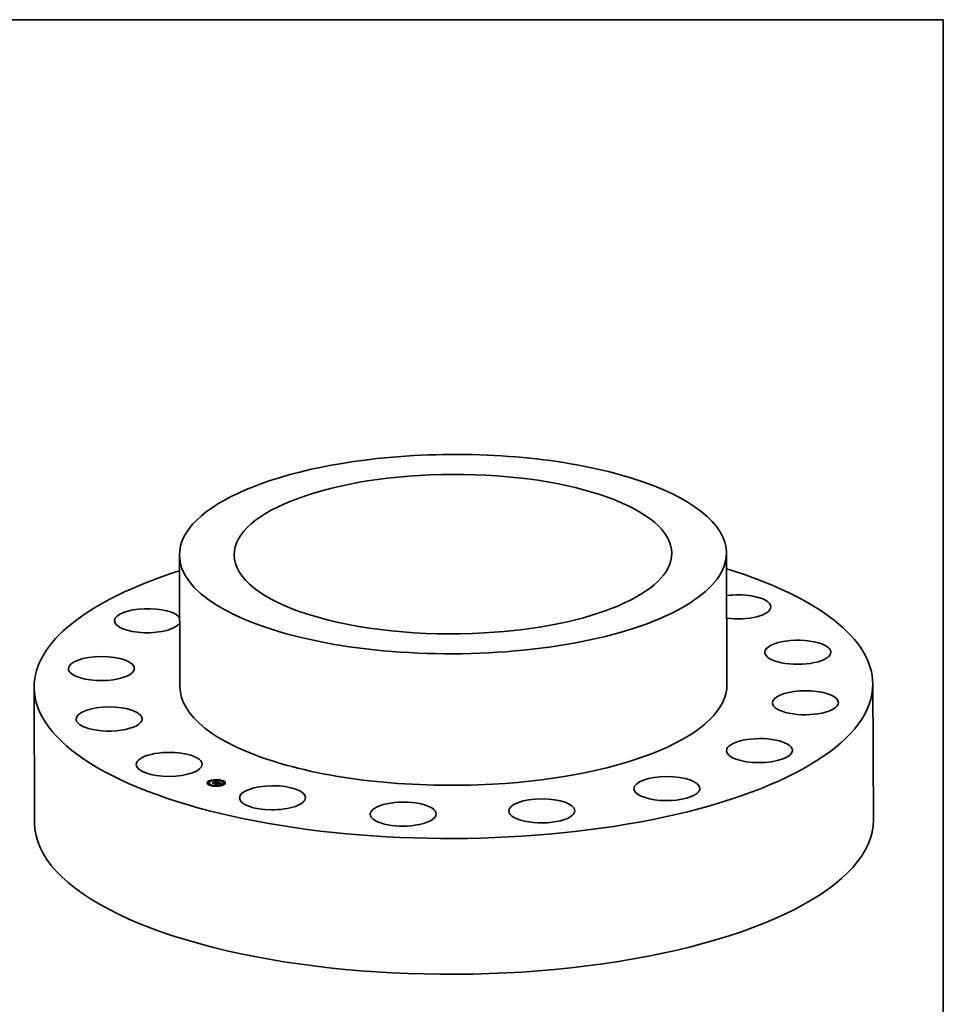
# Model space of a CAD drawing. Extents: x 0 to 10.8, y 0 to 8.2.
# Drawn here: x 6.4 to 10.8, y 3.6 to 8.2 of the extents above; entities that cross this region are included whole.
import ezdxf

# ---------------------------------------------------------------- set-up
doc = ezdxf.new("R2010")
doc.units = 0
doc.header["$MEASUREMENT"] = 0
doc.layers.get('0').update_dxf_attribs({"lineweight": 13})
doc.layers.add('1', color=7, linetype='Continuous', lineweight=13)

msp = doc.modelspace()

# ---------------------------------------------------------------- linework, layer by layer
at = {"color": 7, "lineweight": 35, "ltscale": 0.015527}
for p, q in [((7.144511, 5.721308), (7.146939, 5.100223)), ((9.72642, 5.731406), (9.728847, 5.110322))]:
    msp.add_line(p, q, dxfattribs=at)
at = {"color": 7, "lineweight": 35, "ltscale": 0.016028}
for p, q in [((6.45843, 5.09753), (6.460935, 4.456411)), ((10.417356, 5.113015), (10.419861, 4.471896))]:
    msp.add_line(p, q, dxfattribs=at)
at = {"color": 7, "lineweight": 35, "ltscale": 1e-05}
for p, q in [((7.286703, 4.654631), (7.286702, 4.655031)), ((7.291919, 4.654651), (7.291918, 4.655052)), ((7.308461, 4.651903), (7.308096, 4.65202)), ((7.30829, 4.653056), (7.308292, 4.652655)), ((7.308501, 4.653264), (7.308502, 4.652864)), ((7.308706, 4.65348), (7.308708, 4.65308)), ((7.308906, 4.653704), (7.308908, 4.653303)), ((7.309101, 4.653935), (7.309103, 4.653534)), ((7.309291, 4.654174), (7.309293, 4.653773)), ((7.309476, 4.65442), (7.309478, 4.654019)), ((7.309656, 4.654674), (7.309657, 4.654273)), ((7.313246, 4.659365), (7.313245, 4.659766)), ((7.314512, 4.651622), (7.314513, 4.651221)), ((7.314684, 4.651805), (7.314686, 4.651405)), ((7.315453, 4.652008), (7.315455, 4.651607)), ((7.318462, 4.659386), (7.318461, 4.659786)), ((7.320539, 4.64987), (7.32054, 4.64947)), ((7.320766, 4.649751), (7.320768, 4.64935)), ((7.320919, 4.649643), (7.32092, 4.649243)), ((7.321562, 4.649532), (7.321564, 4.649131)), ((7.341024, 4.655901), (7.341022, 4.656302)), ((7.346239, 4.655921), (7.346238, 4.656322)), ((7.276943, 4.64447), (7.276941, 4.644871)), ((7.282159, 4.644491), (7.282157, 4.644891)), ((7.284057, 4.645246), (7.284056, 4.645647)), ((7.289682, 4.634836), (7.289681, 4.635237)), ((7.294898, 4.634857), (7.294897, 4.635257)), ((7.302025, 4.646499), (7.302027, 4.646098)), ((7.304712, 4.645556), (7.304714, 4.645156)), ((7.305274, 4.645273), (7.305276, 4.644873)), ((7.315445, 4.642409), (7.315447, 4.642008)), ((7.317459, 4.631372), (7.317458, 4.631773)), ((7.318246, 4.641503), (7.318248, 4.641102)), ((7.31885, 4.641124), (7.318852, 4.640723)), ((7.320084, 4.645799), (7.320085, 4.645398)), ((7.320539, 4.645793), (7.320541, 4.645392)), ((7.320842, 4.644623), (7.320843, 4.644222)), ((7.320909, 4.644844), (7.32091, 4.644443)), ((7.320995, 4.645765), (7.320996, 4.645365)), ((7.32118, 4.644762), (7.321182, 4.644361)), ((7.321209, 4.648951), (7.321211, 4.64855)), ((7.321329, 4.649077), (7.32133, 4.648677)), ((7.321424, 4.649198), (7.321425, 4.648798)), ((7.321451, 4.645716), (7.321453, 4.645315)), ((7.321494, 4.649315), (7.321496, 4.648914)), ((7.32154, 4.649426), (7.321542, 4.649025)), ((7.32177, 4.645004), (7.321772, 4.644603)), ((7.321908, 4.645645), (7.32191, 4.645244)), ((7.322366, 4.645551), (7.322368, 4.645151)), ((7.322675, 4.631392), (7.322674, 4.631793)), ((7.322824, 4.645436), (7.322826, 4.645035)), ((7.325626, 4.644531), (7.325627, 4.64413)), ((7.326064, 4.648849), (7.326477, 4.648877)), ((7.32648, 4.644254), (7.326482, 4.643854)), ((7.32683, 4.644141), (7.326832, 4.643741)), ((7.32812, 4.647609), (7.328122, 4.647208)), ((7.328945, 4.643458), (7.328946, 4.643057)), ((7.332043, 4.646026), (7.331674, 4.646129)), ((7.332081, 4.646255), (7.332447, 4.646147)), ((7.332447, 4.646147), (7.332818, 4.646034)), ((7.332818, 4.646034), (7.333195, 4.645918)), ((7.333195, 4.645918), (7.333579, 4.645797)), ((7.333579, 4.645797), (7.333968, 4.645672)), ((7.334948, 4.645801), (7.334572, 4.645934)), ((7.336146, 4.644617), (7.336148, 4.644216)), ((7.336266, 4.644451), (7.336267, 4.644051)), ((7.336687, 4.643937), (7.336689, 4.643536)), ((7.336761, 4.644102), (7.336763, 4.643701)), ((7.336811, 4.644256), (7.336813, 4.643856)), ((7.336837, 4.644401), (7.336839, 4.644)), ((7.33684, 4.644536), (7.336841, 4.644135)), ((7.339729, 4.643946), (7.339326, 4.643894)), ((7.344002, 4.636106), (7.344001, 4.636507)), ((7.349218, 4.636127), (7.349217, 4.636528)), ((7.351865, 4.645511), (7.351863, 4.645912)), ((7.353763, 4.646267), (7.353762, 4.646667)), ((7.358979, 4.646287), (7.358977, 4.646688))]:
    msp.add_line(p, q, dxfattribs=at)
at = {"color": 7, "lineweight": 35, "ltscale": 0.000337}
for p, q in [((7.302025, 4.646499), (7.314512, 4.651622)), ((7.302027, 4.646098), (7.314513, 4.651221))]:
    msp.add_line(p, q, dxfattribs=at)
at = {"color": 7, "lineweight": 35, "ltscale": 0.000371}
msp.add_line((7.318484, 4.651083), (7.304712, 4.645556), dxfattribs=at)
at = {"color": 7, "lineweight": 35, "ltscale": 0.000353}
for p, q in [((7.305274, 4.645273), (7.318351, 4.650638)), ((7.32794, 4.648455), (7.341391, 4.644106))]:
    msp.add_line(p, q, dxfattribs=at)
at = {"color": 7, "lineweight": 35, "ltscale": 0.000341}
msp.add_line((7.318428, 4.650352), (7.305795, 4.645179), dxfattribs=at)
at = {"color": 7, "lineweight": 35, "ltscale": 6e-06}
for p, q in [((7.307796, 4.652421), (7.307854, 4.652661)), ((7.308731, 4.65222), (7.308732, 4.651994)), ((7.309784, 4.652272), (7.30953, 4.652217)), ((7.311916, 4.652336), (7.31167, 4.652367)), ((7.312169, 4.652295), (7.311916, 4.652336)), ((7.313231, 4.652268), (7.313232, 4.65204)), ((7.31354, 4.65218), (7.313541, 4.651945)), ((7.313856, 4.652082), (7.313857, 4.65184)), ((7.318651, 4.650292), (7.318428, 4.650352)), ((7.31912, 4.650399), (7.319121, 4.650149)), ((7.319381, 4.650313), (7.319624, 4.65023)), ((7.319381, 4.650313), (7.319382, 4.650059)), ((7.319837, 4.649877), (7.319598, 4.649977)), ((7.319624, 4.65023), (7.319846, 4.650151)), ((7.320056, 4.649774), (7.319837, 4.649877)), ((7.320255, 4.649668), (7.320056, 4.649774)), ((7.320539, 4.64987), (7.320766, 4.649751)), ((7.320812, 4.650303), (7.320598, 4.6504)), ((7.298506, 4.645805), (7.298522, 4.646048)), ((7.298522, 4.646048), (7.298523, 4.645799)), ((7.305231, 4.643879), (7.305232, 4.64363)), ((7.310971, 4.641775), (7.310959, 4.642027)), ((7.318634, 4.639546), (7.318635, 4.639297)), ((7.319175, 4.645744), (7.319176, 4.645494)), ((7.319905, 4.64484), (7.319648, 4.644875)), ((7.320153, 4.644797), (7.319905, 4.64484)), ((7.320392, 4.644747), (7.320153, 4.644797)), ((7.320303, 4.645395), (7.320541, 4.645392)), ((7.320349, 4.644977), (7.32035, 4.644756)), ((7.320621, 4.644689), (7.320392, 4.644747)), ((7.320842, 4.644623), (7.320621, 4.644689)), ((7.320632, 4.644915), (7.320633, 4.644685)), ((7.320705, 4.648543), (7.320897, 4.648684)), ((7.320897, 4.648684), (7.320898, 4.648435)), ((7.322248, 4.648309), (7.322249, 4.648087)), ((7.322892, 4.648423), (7.322893, 4.6482)), ((7.323503, 4.648526), (7.323504, 4.648302)), ((7.324081, 4.648616), (7.324082, 4.648392)), ((7.324627, 4.648693), (7.324627, 4.648471)), ((7.324711, 4.643528), (7.324712, 4.643272)), ((7.326477, 4.648877), (7.326651, 4.648691)), ((7.327526, 4.642618), (7.327527, 4.642369)), ((7.331663, 4.646381), (7.331664, 4.646124)), ((7.332447, 4.646147), (7.332448, 4.64591)), ((7.332818, 4.646034), (7.332819, 4.6458)), ((7.333195, 4.645918), (7.333196, 4.645682)), ((7.333579, 4.645797), (7.33358, 4.645557)), ((7.333968, 4.645672), (7.333969, 4.645424)), ((7.334645, 4.645176), (7.334407, 4.645267)), ((7.334504, 4.645489), (7.334505, 4.645229)), ((7.334863, 4.645089), (7.334645, 4.645176)), ((7.335912, 4.644486), (7.335733, 4.644638)), ((7.335957, 4.644786), (7.336146, 4.644617)), ((7.336308, 4.645196), (7.336106, 4.645309)), ((7.336324, 4.643382), (7.336469, 4.643577)), ((7.336469, 4.643577), (7.33659, 4.643762)), ((7.338869, 4.643827), (7.338612, 4.643787)), ((7.340446, 4.644022), (7.340188, 4.643996))]:
    msp.add_line(p, q, dxfattribs=at)
at = {"color": 7, "lineweight": 35, "ltscale": 9e-06}
for p, q in [((7.308125, 4.652538), (7.307796, 4.652421)), ((7.30845, 4.652644), (7.308125, 4.652538)), ((7.313117, 4.652775), (7.31278, 4.65285)), ((7.313461, 4.652688), (7.313117, 4.652775)), ((7.313812, 4.652589), (7.313461, 4.652688)), ((7.31417, 4.652478), (7.313812, 4.652589)), ((7.318542, 4.645499), (7.318167, 4.645487)), ((7.318905, 4.645501), (7.318542, 4.645499)), ((7.319256, 4.645492), (7.318905, 4.645501)), ((7.321066, 4.64882), (7.321067, 4.648471)), ((7.326482, 4.643854), (7.326831, 4.643997)), ((7.332384, 4.645928), (7.332043, 4.646026)), ((7.333561, 4.645563), (7.333235, 4.64567)), ((7.33529, 4.645672), (7.334948, 4.645801)), ((7.33537, 4.645131), (7.335698, 4.644957)), ((7.335957, 4.644786), (7.335958, 4.644433)), ((7.336687, 4.643449), (7.336324, 4.643382)), ((7.337054, 4.643517), (7.336687, 4.643449)), ((7.337402, 4.64358), (7.337054, 4.643517)), ((7.342016, 4.644156), (7.341664, 4.644129)), ((7.342386, 4.644185), (7.342016, 4.644156))]:
    msp.add_line(p, q, dxfattribs=at)
at = {"color": 7, "lineweight": 35, "ltscale": 7e-06}
for p, q in [((7.307854, 4.652661), (7.308075, 4.652855)), ((7.308075, 4.652855), (7.30829, 4.653056)), ((7.30829, 4.653056), (7.308501, 4.653264)), ((7.308292, 4.652655), (7.308502, 4.652864)), ((7.308736, 4.651996), (7.308461, 4.651903)), ((7.308501, 4.653264), (7.308706, 4.65348)), ((7.308502, 4.652864), (7.308708, 4.65308)), ((7.309006, 4.652079), (7.308736, 4.651996)), ((7.309271, 4.652153), (7.309006, 4.652079)), ((7.30953, 4.652217), (7.309271, 4.652153)), ((7.309338, 4.652376), (7.309631, 4.652438)), ((7.309631, 4.652438), (7.309916, 4.652489)), ((7.309916, 4.652489), (7.310195, 4.652529)), ((7.310195, 4.652529), (7.310467, 4.652559)), ((7.310613, 4.653041), (7.310315, 4.653021)), ((7.310467, 4.652559), (7.310732, 4.652578)), ((7.310906, 4.65305), (7.310613, 4.653041)), ((7.311201, 4.653046), (7.310906, 4.65305)), ((7.311247, 4.652583), (7.31151, 4.65257)), ((7.31151, 4.65257), (7.311781, 4.652546)), ((7.311781, 4.652546), (7.312058, 4.652511)), ((7.312058, 4.652511), (7.312341, 4.652466)), ((7.312428, 4.652245), (7.312169, 4.652295)), ((7.312341, 4.652466), (7.312631, 4.652411)), ((7.312694, 4.652185), (7.312428, 4.652245)), ((7.312966, 4.652116), (7.312694, 4.652185)), ((7.313245, 4.652037), (7.312966, 4.652116)), ((7.31353, 4.651948), (7.313245, 4.652037)), ((7.314427, 4.652393), (7.31417, 4.652478)), ((7.314684, 4.652303), (7.314427, 4.652393)), ((7.314941, 4.652209), (7.314684, 4.652303)), ((7.315197, 4.65211), (7.314941, 4.652209)), ((7.315453, 4.652008), (7.315197, 4.65211)), ((7.318754, 4.651009), (7.318484, 4.651083)), ((7.31902, 4.650934), (7.318754, 4.651009)), ((7.319282, 4.650856), (7.31902, 4.650934)), ((7.319339, 4.650075), (7.319061, 4.65017)), ((7.31912, 4.650399), (7.319381, 4.650313)), ((7.31954, 4.650777), (7.319282, 4.650856)), ((7.319598, 4.649977), (7.319339, 4.650075)), ((7.319795, 4.650696), (7.31954, 4.650777)), ((7.319624, 4.65023), (7.319625, 4.649966)), ((7.319846, 4.650151), (7.319847, 4.649872)), ((7.320049, 4.650076), (7.32005, 4.649777)), ((7.320357, 4.650498), (7.320089, 4.650597)), ((7.320598, 4.6504), (7.320357, 4.650498)), ((7.318821, 4.644934), (7.318527, 4.644939)), ((7.319106, 4.644922), (7.318821, 4.644934)), ((7.319381, 4.644903), (7.319106, 4.644922)), ((7.319648, 4.644875), (7.319381, 4.644903)), ((7.319768, 4.645071), (7.320061, 4.645029)), ((7.320061, 4.645029), (7.320349, 4.644977)), ((7.320349, 4.644977), (7.320632, 4.644915)), ((7.32083, 4.645298), (7.320539, 4.645357)), ((7.320632, 4.644915), (7.320909, 4.644844)), ((7.321109, 4.645229), (7.32083, 4.645298)), ((7.320909, 4.644844), (7.32118, 4.644762)), ((7.32091, 4.644443), (7.321182, 4.644361)), ((7.321375, 4.64515), (7.321109, 4.645229)), ((7.322557, 4.64876), (7.322269, 4.648709)), ((7.322839, 4.648807), (7.322557, 4.64876)), ((7.323114, 4.648851), (7.322839, 4.648807)), ((7.323383, 4.648891), (7.323114, 4.648851)), ((7.323645, 4.648927), (7.323383, 4.648891)), ((7.32656, 4.649301), (7.326276, 4.649262)), ((7.327526, 4.642618), (7.327593, 4.642348)), ((7.328468, 4.640868), (7.328293, 4.641063)), ((7.33298, 4.645751), (7.332696, 4.645837)), ((7.333235, 4.64567), (7.33298, 4.645751)), ((7.333714, 4.643287), (7.33389, 4.643092)), ((7.333714, 4.643287), (7.333715, 4.643021)), ((7.334146, 4.645362), (7.333864, 4.64546)), ((7.334407, 4.645267), (7.334146, 4.645362)), ((7.334972, 4.645309), (7.334973, 4.645042)), ((7.33537, 4.645131), (7.335371, 4.644855)), ((7.335733, 4.644638), (7.335514, 4.644781)), ((7.335869, 4.645426), (7.335597, 4.645547)), ((7.335698, 4.644957), (7.335699, 4.644661)), ((7.336106, 4.645309), (7.335869, 4.645426)), ((7.338337, 4.643742), (7.338044, 4.643693)), ((7.338612, 4.643787), (7.338337, 4.643742)), ((7.340723, 4.644048), (7.340446, 4.644022)), ((7.341018, 4.644074), (7.340723, 4.644048))]:
    msp.add_line(p, q, dxfattribs=at)
at = {"color": 7, "lineweight": 35, "ltscale": 5e-06}
for p, q in [((7.307854, 4.652661), (7.307855, 4.652442)), ((7.308417, 4.652125), (7.308418, 4.651916)), ((7.309038, 4.652303), (7.309039, 4.652088)), ((7.309338, 4.652376), (7.309339, 4.65217)), ((7.309631, 4.652438), (7.309632, 4.652239)), ((7.309916, 4.652489), (7.309917, 4.652294)), ((7.310195, 4.652529), (7.310196, 4.65234)), ((7.310467, 4.652559), (7.310468, 4.652371)), ((7.310732, 4.652578), (7.310732, 4.652395)), ((7.311247, 4.652583), (7.311247, 4.652397)), ((7.31151, 4.65257), (7.311511, 4.652378)), ((7.311781, 4.652546), (7.311782, 4.652353)), ((7.312058, 4.652511), (7.312059, 4.652313)), ((7.312341, 4.652466), (7.312342, 4.652262)), ((7.312631, 4.652411), (7.312632, 4.652199)), ((7.312928, 4.652344), (7.312929, 4.652125)), ((7.314512, 4.651463), (7.314686, 4.651405)), ((7.318862, 4.650231), (7.318651, 4.650292)), ((7.319061, 4.65017), (7.318862, 4.650231)), ((7.319846, 4.650151), (7.320049, 4.650076)), ((7.320049, 4.650076), (7.320232, 4.650004)), ((7.320435, 4.64956), (7.320255, 4.649668)), ((7.320595, 4.649448), (7.320435, 4.64956)), ((7.320766, 4.649751), (7.320919, 4.649643)), ((7.320999, 4.650206), (7.320812, 4.650303)), ((7.321159, 4.650109), (7.320999, 4.650206)), ((7.318223, 4.644935), (7.31822, 4.645129)), ((7.318541, 4.645138), (7.318542, 4.644938)), ((7.318722, 4.645684), (7.318723, 4.6455)), ((7.318856, 4.645136), (7.318857, 4.644933)), ((7.319165, 4.645124), (7.319166, 4.644918)), ((7.31947, 4.645103), (7.31947, 4.644893)), ((7.319768, 4.645071), (7.319769, 4.644859)), ((7.320061, 4.645029), (7.320062, 4.644813)), ((7.320734, 4.649334), (7.320595, 4.649448)), ((7.320768, 4.64935), (7.32092, 4.649243)), ((7.320897, 4.648684), (7.321066, 4.64882)), ((7.321066, 4.64882), (7.321209, 4.648951)), ((7.321578, 4.645078), (7.321375, 4.64515)), ((7.32157, 4.648181), (7.321571, 4.647962)), ((7.32177, 4.645004), (7.321578, 4.645078)), ((7.325139, 4.648757), (7.32514, 4.648539)), ((7.325618, 4.64881), (7.325619, 4.648596)), ((7.326064, 4.648849), (7.326065, 4.648642)), ((7.326477, 4.648877), (7.326478, 4.648678)), ((7.335058, 4.645006), (7.334863, 4.645089)), ((7.335232, 4.644927), (7.335058, 4.645006)), ((7.336052, 4.644324), (7.335912, 4.644486)), ((7.33615, 4.644153), (7.336052, 4.644324)), ((7.336146, 4.644617), (7.336266, 4.644451)), ((7.336148, 4.644216), (7.336267, 4.644051)), ((7.336209, 4.643972), (7.33615, 4.644153)), ((7.336324, 4.642766), (7.336206, 4.642933)), ((7.336475, 4.645087), (7.336308, 4.645196)), ((7.33659, 4.643762), (7.336687, 4.643937)), ((7.336687, 4.643937), (7.336761, 4.644102)), ((7.336689, 4.643536), (7.336763, 4.643701)), ((7.33672, 4.643055), (7.336721, 4.642855)), ((7.337264, 4.643167), (7.337265, 4.642964)), ((7.337836, 4.643269), (7.337837, 4.643063)), ((7.338437, 4.64336), (7.338438, 4.643152)), ((7.339067, 4.643442), (7.339068, 4.643232)), ((7.339725, 4.643513), (7.339726, 4.643305)), ((7.340412, 4.643574), (7.340413, 4.64337)), ((7.341128, 4.643625), (7.341129, 4.643429)), ((7.341873, 4.643665), (7.341874, 4.64348))]:
    msp.add_line(p, q, dxfattribs=at)
at = {"color": 7, "lineweight": 35, "ltscale": 8e-06}
for p, q in [((7.308075, 4.652855), (7.308076, 4.652521)), ((7.308096, 4.65202), (7.308417, 4.652125)), ((7.308417, 4.652125), (7.308731, 4.65222)), ((7.30877, 4.652737), (7.30845, 4.652644)), ((7.308706, 4.65348), (7.308906, 4.653704)), ((7.308708, 4.65308), (7.308908, 4.653303)), ((7.308731, 4.65222), (7.309038, 4.652303)), ((7.309087, 4.652818), (7.30877, 4.652737)), ((7.308906, 4.653704), (7.309101, 4.653935)), ((7.308908, 4.653303), (7.309103, 4.653534)), ((7.309038, 4.652303), (7.309338, 4.652376)), ((7.3094, 4.652887), (7.309087, 4.652818)), ((7.309101, 4.653935), (7.309291, 4.654174)), ((7.309103, 4.653534), (7.309293, 4.653773)), ((7.309291, 4.654174), (7.309476, 4.65442)), ((7.309293, 4.653773), (7.309478, 4.654019)), ((7.309709, 4.652943), (7.3094, 4.652887)), ((7.309476, 4.65442), (7.309656, 4.654674)), ((7.309478, 4.654019), (7.309657, 4.654273)), ((7.310014, 4.652988), (7.309709, 4.652943)), ((7.310315, 4.653021), (7.310014, 4.652988)), ((7.311503, 4.653031), (7.311201, 4.653046)), ((7.311812, 4.653003), (7.311503, 4.653031)), ((7.312128, 4.652964), (7.311812, 4.653003)), ((7.312451, 4.652913), (7.312128, 4.652964)), ((7.31278, 4.65285), (7.312451, 4.652913)), ((7.312631, 4.652411), (7.312928, 4.652344)), ((7.312928, 4.652344), (7.313231, 4.652268)), ((7.313231, 4.652268), (7.31354, 4.65218)), ((7.31354, 4.65218), (7.313856, 4.652082)), ((7.318351, 4.650638), (7.318352, 4.650321)), ((7.320089, 4.650597), (7.319795, 4.650696)), ((7.320232, 4.650004), (7.320539, 4.64987)), ((7.320232, 4.650004), (7.320233, 4.64968)), ((7.321017, 4.649532), (7.321018, 4.649201)), ((7.31822, 4.645129), (7.318541, 4.645138)), ((7.318527, 4.644939), (7.318223, 4.644935)), ((7.318541, 4.645138), (7.318856, 4.645136)), ((7.318856, 4.645136), (7.319165, 4.645124)), ((7.319165, 4.645124), (7.31947, 4.645103)), ((7.319595, 4.645474), (7.319256, 4.645492)), ((7.31947, 4.645103), (7.319768, 4.645071)), ((7.319922, 4.645445), (7.319595, 4.645474)), ((7.319629, 4.645782), (7.31963, 4.64547)), ((7.320237, 4.645406), (7.319922, 4.645445)), ((7.320539, 4.645357), (7.320237, 4.645406)), ((7.320956, 4.647844), (7.320705, 4.648009)), ((7.321048, 4.648467), (7.320726, 4.648397)), ((7.321363, 4.648533), (7.321048, 4.648467)), ((7.321672, 4.648596), (7.321363, 4.648533)), ((7.321974, 4.648654), (7.321672, 4.648596)), ((7.322269, 4.648709), (7.321974, 4.648654)), ((7.332696, 4.645837), (7.332384, 4.645928)), ((7.333864, 4.64546), (7.333561, 4.645563)), ((7.335514, 4.644781), (7.335232, 4.644927)), ((7.335597, 4.645547), (7.33529, 4.645672)), ((7.335698, 4.644957), (7.335957, 4.644786)), ((7.33659, 4.643762), (7.336591, 4.643432)), ((7.337732, 4.643639), (7.337402, 4.64358)), ((7.338044, 4.643693), (7.337732, 4.643639)), ((7.341332, 4.644101), (7.341018, 4.644074)), ((7.341664, 4.644129), (7.341332, 4.644101))]:
    msp.add_line(p, q, dxfattribs=at)
at = {"color": 7, "lineweight": 35, "ltscale": 4e-06}
for p, q in [((7.308189, 4.652559), (7.308292, 4.652655)), ((7.320919, 4.649643), (7.321017, 4.649532)), ((7.321293, 4.650014), (7.321159, 4.650109)), ((7.321399, 4.649918), (7.321293, 4.650014)), ((7.318167, 4.645487), (7.318269, 4.645602)), ((7.320618, 4.649429), (7.320768, 4.64935)), ((7.320726, 4.648397), (7.320705, 4.648543)), ((7.320854, 4.649217), (7.320734, 4.649334)), ((7.320954, 4.649097), (7.320854, 4.649217)), ((7.321058, 4.649292), (7.321002, 4.649164)), ((7.321209, 4.648951), (7.321329, 4.649077)), ((7.321211, 4.64855), (7.32133, 4.648677)), ((7.321329, 4.649077), (7.321424, 4.649198)), ((7.32133, 4.648677), (7.321425, 4.648798)), ((7.336297, 4.644129), (7.336209, 4.643972)), ((7.336266, 4.644451), (7.336316, 4.644289)), ((7.336316, 4.644289), (7.336297, 4.644129)), ((7.336469, 4.643577), (7.33647, 4.643409)), ((7.336608, 4.644981), (7.336475, 4.645087)), ((7.336705, 4.64488), (7.336608, 4.644981)), ((7.336761, 4.644102), (7.336811, 4.644256)), ((7.336763, 4.643701), (7.336813, 4.643856)), ((7.336811, 4.644256), (7.336837, 4.644401)), ((7.336813, 4.643856), (7.336839, 4.644)), ((7.342646, 4.643695), (7.342685, 4.643526)), ((7.342646, 4.643695), (7.342647, 4.643524))]:
    msp.add_line(p, q, dxfattribs=at)
at = {"color": 7, "lineweight": 35, "ltscale": 0.000443}
msp.add_line((7.309656, 4.654674), (7.32656, 4.649301), dxfattribs=at)
at = {"color": 7, "lineweight": 35, "ltscale": 0.00042}
msp.add_line((7.309657, 4.654273), (7.325668, 4.649184), dxfattribs=at)
at = {"color": 7, "lineweight": 35, "ltscale": 1.2e-05}
for p, q in [((7.310275, 4.652353), (7.309784, 4.652272)), ((7.310744, 4.652396), (7.310275, 4.652353)), ((7.31167, 4.652367), (7.311197, 4.652401)), ((7.318269, 4.645602), (7.318722, 4.645684)), ((7.321451, 4.645716), (7.321908, 4.645645)), ((7.321453, 4.645315), (7.32191, 4.645244)), ((7.321908, 4.645645), (7.322366, 4.645551)), ((7.32191, 4.645244), (7.322368, 4.645151)), ((7.322366, 4.645551), (7.322824, 4.645436)), ((7.322368, 4.645151), (7.322826, 4.645035)), ((7.325139, 4.648757), (7.325618, 4.64881)), ((7.325761, 4.648612), (7.325269, 4.648556)), ((7.326222, 4.648658), (7.325761, 4.648612)), ((7.336795, 4.642872), (7.336324, 4.642766)), ((7.339326, 4.643894), (7.338869, 4.643827)), ((7.340188, 4.643996), (7.339729, 4.643946))]:
    msp.add_line(p, q, dxfattribs=at)
at = {"color": 7, "lineweight": 35, "ltscale": 1.3e-05}
for p, q in [((7.310732, 4.652578), (7.311247, 4.652583)), ((7.318852, 4.640723), (7.319329, 4.640919)), ((7.324627, 4.648693), (7.325139, 4.648757)), ((7.325269, 4.648556), (7.324746, 4.648488)), ((7.332004, 4.646768), (7.331499, 4.64694)), ((7.334504, 4.645489), (7.334972, 4.645309)), ((7.336206, 4.642933), (7.33672, 4.643055)), ((7.337303, 4.642972), (7.336795, 4.642872))]:
    msp.add_line(p, q, dxfattribs=at)
at = {"color": 7, "lineweight": 35, "ltscale": 1.1e-05}
for p, q in [((7.311197, 4.652401), (7.310744, 4.652396)), ((7.318722, 4.645684), (7.319175, 4.645744)), ((7.319175, 4.645744), (7.319629, 4.645782)), ((7.319629, 4.645782), (7.320084, 4.645799)), ((7.320084, 4.645799), (7.320539, 4.645793)), ((7.320539, 4.645793), (7.320995, 4.645765)), ((7.320541, 4.645392), (7.320996, 4.645365)), ((7.320995, 4.645765), (7.321451, 4.645716)), ((7.320996, 4.645365), (7.321453, 4.645315)), ((7.325618, 4.64881), (7.326064, 4.648849)), ((7.326651, 4.648691), (7.326222, 4.648658)), ((7.331663, 4.646381), (7.332081, 4.646255)), ((7.334572, 4.645934), (7.334161, 4.64607)), ((7.334972, 4.645309), (7.33537, 4.645131))]:
    msp.add_line(p, q, dxfattribs=at)
at = {"color": 7, "lineweight": 35, "ltscale": 2.6e-05}
msp.add_line((7.314512, 4.651622), (7.31353, 4.651948), dxfattribs=at)
at = {"color": 7, "lineweight": 35, "ltscale": 2.2e-05}
for p, q in [((7.313856, 4.652082), (7.314684, 4.651805)), ((7.320705, 4.648009), (7.32157, 4.648181)), ((7.325626, 4.644531), (7.32648, 4.644254)), ((7.325627, 4.64413), (7.326482, 4.643854))]:
    msp.add_line(p, q, dxfattribs=at)
at = {"color": 7, "lineweight": 35, "ltscale": 2e-05}
for p, q in [((7.314684, 4.651805), (7.315453, 4.652008)), ((7.314686, 4.651405), (7.315455, 4.651607)), ((7.318351, 4.650638), (7.31912, 4.650399)), ((7.342685, 4.643526), (7.341884, 4.64348))]:
    msp.add_line(p, q, dxfattribs=at)
at = {"color": 7, "lineweight": 35, "ltscale": 3e-06}
for p, q in [((7.321017, 4.649532), (7.321063, 4.649415)), ((7.321479, 4.649824), (7.321399, 4.649918)), ((7.321532, 4.64973), (7.321479, 4.649824)), ((7.321559, 4.649633), (7.321532, 4.64973)), ((7.32154, 4.649426), (7.321562, 4.649532)), ((7.321562, 4.649532), (7.321559, 4.649633)), ((7.318269, 4.645602), (7.31827, 4.645491)), ((7.32092, 4.649243), (7.320996, 4.649156)), ((7.321063, 4.649415), (7.321058, 4.649292)), ((7.321424, 4.649198), (7.321494, 4.649315)), ((7.321425, 4.648798), (7.321496, 4.648914)), ((7.321494, 4.649315), (7.32154, 4.649426)), ((7.321496, 4.648914), (7.321542, 4.649025)), ((7.321542, 4.649025), (7.321564, 4.649131)), ((7.336635, 4.64344), (7.336689, 4.643536)), ((7.336774, 4.644775), (7.336705, 4.64488)), ((7.336819, 4.64466), (7.336774, 4.644775)), ((7.33684, 4.644536), (7.336819, 4.64466)), ((7.336837, 4.644401), (7.33684, 4.644536)), ((7.336839, 4.644), (7.336841, 4.644135))]:
    msp.add_line(p, q, dxfattribs=at)
at = {"color": 7, "lineweight": 35, "ltscale": 0.000188}
msp.add_line((7.305663, 4.643491), (7.298506, 4.645805), dxfattribs=at)
at = {"color": 7, "lineweight": 35, "ltscale": 0.000176}
msp.add_line((7.298522, 4.646048), (7.305231, 4.643879), dxfattribs=at)
at = {"color": 7, "lineweight": 35, "ltscale": 0.000168}
msp.add_line((7.304997, 4.644461), (7.298596, 4.64653), dxfattribs=at)
at = {"color": 7, "lineweight": 35, "ltscale": 8.6e-05}
msp.add_line((7.298596, 4.64653), (7.302025, 4.646499), dxfattribs=at)
at = {"color": 7, "lineweight": 35, "ltscale": 5.4e-05}
msp.add_line((7.299872, 4.646118), (7.302027, 4.646098), dxfattribs=at)
at = {"color": 7, "lineweight": 35, "ltscale": 2.8e-05}
msp.add_line((7.304712, 4.645556), (7.304997, 4.644461), dxfattribs=at)
at = {"color": 7, "lineweight": 35, "ltscale": 1.7e-05}
for p, q in [((7.304714, 4.645156), (7.304885, 4.644497)), ((7.32157, 4.648181), (7.322248, 4.648309)), ((7.322344, 4.648104), (7.321666, 4.64798)), ((7.339067, 4.643442), (7.339725, 4.643513)), ((7.340391, 4.643369), (7.3397, 4.643303)), ((7.339725, 4.643513), (7.340412, 4.643574))]:
    msp.add_line(p, q, dxfattribs=at)
at = {"color": 7, "lineweight": 35, "ltscale": 3.5e-05}
for p, q in [((7.305231, 4.643879), (7.305274, 4.645273)), ((7.33335, 4.646323), (7.332004, 4.646768))]:
    msp.add_line(p, q, dxfattribs=at)
at = {"color": 7, "lineweight": 35, "ltscale": 3.1e-05}
for p, q in [((7.305237, 4.643628), (7.305276, 4.644873)), ((7.318246, 4.641503), (7.318408, 4.640254))]:
    msp.add_line(p, q, dxfattribs=at)
at = {"color": 7, "lineweight": 35, "ltscale": 1.4e-05}
for p, q in [((7.305276, 4.644873), (7.305787, 4.645083)), ((7.324081, 4.648616), (7.324627, 4.648693)), ((7.324746, 4.648488), (7.324192, 4.648409)), ((7.333968, 4.645672), (7.334504, 4.645489)), ((7.33672, 4.643055), (7.337264, 4.643167)), ((7.337847, 4.643064), (7.337303, 4.642972))]:
    msp.add_line(p, q, dxfattribs=at)
at = {"color": 7, "lineweight": 35, "ltscale": 4.2e-05}
msp.add_line((7.305795, 4.645179), (7.305663, 4.643491), dxfattribs=at)
at = {"color": 7, "lineweight": 35, "ltscale": 0.000202}
msp.add_line((7.310959, 4.642027), (7.318634, 4.639546), dxfattribs=at)
at = {"color": 7, "lineweight": 35, "ltscale": 0.000213}
msp.add_line((7.31908, 4.639153), (7.310971, 4.641775), dxfattribs=at)
at = {"color": 7, "lineweight": 35, "ltscale": 0.000181}
msp.add_line((7.318408, 4.640254), (7.311531, 4.642477), dxfattribs=at)
at = {"color": 7, "lineweight": 35, "ltscale": 9.8e-05}
msp.add_line((7.311531, 4.642477), (7.315445, 4.642409), dxfattribs=at)
at = {"color": 7, "lineweight": 35, "ltscale": 6.5e-05}
msp.add_line((7.312842, 4.642054), (7.315447, 4.642008), dxfattribs=at)
at = {"color": 7, "lineweight": 35, "ltscale": 0.000146}
for p, q in [((7.315445, 4.642409), (7.320842, 4.644623)), ((7.315447, 4.642008), (7.320843, 4.644222)), ((7.328293, 4.641063), (7.333714, 4.643287)), ((7.33389, 4.643092), (7.328468, 4.640868))]:
    msp.add_line(p, q, dxfattribs=at)
at = {"color": 7, "lineweight": 35, "ltscale": 0.000171}
msp.add_line((7.324571, 4.644098), (7.318246, 4.641503), dxfattribs=at)
at = {"color": 7, "lineweight": 35, "ltscale": 2.1e-05}
for p, q in [((7.318248, 4.641102), (7.318356, 4.640271)), ((7.334161, 4.64607), (7.33335, 4.646323))]:
    msp.add_line(p, q, dxfattribs=at)
at = {"color": 7, "lineweight": 35, "ltscale": 4e-05}
msp.add_line((7.318634, 4.639546), (7.31885, 4.641124), dxfattribs=at)
at = {"color": 7, "lineweight": 35, "ltscale": 3.6e-05}
msp.add_line((7.318656, 4.63929), (7.318852, 4.640723), dxfattribs=at)
at = {"color": 7, "lineweight": 35, "ltscale": 0.000158}
msp.add_line((7.31885, 4.641124), (7.324711, 4.643528), dxfattribs=at)
at = {"color": 7, "lineweight": 35, "ltscale": 4.8e-05}
msp.add_line((7.319351, 4.641073), (7.31908, 4.639153), dxfattribs=at)
at = {"color": 7, "lineweight": 35, "ltscale": 0.000145}
msp.add_line((7.324722, 4.643276), (7.319351, 4.641073), dxfattribs=at)
at = {"color": 7, "lineweight": 35, "ltscale": 2e-06}
for p, q in [((7.320842, 4.644461), (7.32091, 4.644443)), ((7.321002, 4.649164), (7.320954, 4.649097)), ((7.321141, 4.648487), (7.321211, 4.64855)), ((7.336078, 4.644278), (7.336148, 4.644216))]:
    msp.add_line(p, q, dxfattribs=at)
at = {"color": 7, "lineweight": 35, "ltscale": 1.8e-05}
for p, q in [((7.321666, 4.64798), (7.320956, 4.647844)), ((7.341119, 4.643428), (7.340391, 4.643369)), ((7.340412, 4.643574), (7.341128, 4.643625))]:
    msp.add_line(p, q, dxfattribs=at)
at = {"color": 7, "lineweight": 35, "ltscale": 1.6e-05}
for p, q in [((7.32118, 4.644762), (7.32177, 4.645004)), ((7.321182, 4.644361), (7.321772, 4.644603)), ((7.322248, 4.648309), (7.322892, 4.648423)), ((7.322991, 4.648217), (7.322344, 4.648104)), ((7.323607, 4.648319), (7.322991, 4.648217)), ((7.339046, 4.64323), (7.338428, 4.643151)), ((7.338437, 4.64336), (7.339067, 4.643442)), ((7.3397, 4.643303), (7.339046, 4.64323))]:
    msp.add_line(p, q, dxfattribs=at)
at = {"color": 7, "lineweight": 35, "ltscale": 0.000143}
for p, q in [((7.322824, 4.645436), (7.32812, 4.647609)), ((7.322826, 4.645035), (7.328122, 4.647208))]:
    msp.add_line(p, q, dxfattribs=at)
at = {"color": 7, "lineweight": 35, "ltscale": 1.5e-05}
for p, q in [((7.322892, 4.648423), (7.323503, 4.648526)), ((7.323503, 4.648526), (7.324081, 4.648616)), ((7.324192, 4.648409), (7.323607, 4.648319)), ((7.337264, 4.643167), (7.337836, 4.643269)), ((7.337836, 4.643269), (7.338437, 4.64336)), ((7.338428, 4.643151), (7.337847, 4.643064))]:
    msp.add_line(p, q, dxfattribs=at)
at = {"color": 7, "lineweight": 35, "ltscale": 6.6e-05}
msp.add_line((7.326276, 4.649262), (7.323645, 4.648927), dxfattribs=at)
at = {"color": 7, "lineweight": 35, "ltscale": 8.4e-05}
msp.add_line((7.327779, 4.643061), (7.324571, 4.644098), dxfattribs=at)
at = {"color": 7, "lineweight": 35, "ltscale": 7.4e-05}
msp.add_line((7.324711, 4.643528), (7.327526, 4.642618), dxfattribs=at)
at = {"color": 7, "lineweight": 35, "ltscale": 7.5e-05}
msp.add_line((7.327593, 4.642348), (7.324722, 4.643276), dxfattribs=at)
at = {"color": 7, "lineweight": 35, "ltscale": 0.000159}
msp.add_line((7.331499, 4.64694), (7.325626, 4.644531), dxfattribs=at)
at = {"color": 7, "lineweight": 35, "ltscale": 0.00014}
msp.add_line((7.32648, 4.644254), (7.331663, 4.646381), dxfattribs=at)
at = {"color": 7, "lineweight": 35, "ltscale": 0.000131}
msp.add_line((7.331674, 4.646129), (7.32683, 4.644141), dxfattribs=at)
at = {"color": 7, "lineweight": 35, "ltscale": 5.6e-05}
for p, q in [((7.32683, 4.644141), (7.328945, 4.643458)), ((7.326832, 4.643741), (7.328946, 4.643057))]:
    msp.add_line(p, q, dxfattribs=at)
at = {"color": 7, "lineweight": 35, "ltscale": 4.1e-05}
msp.add_line((7.328048, 4.641446), (7.327779, 4.643061), dxfattribs=at)
at = {"color": 7, "lineweight": 35, "ltscale": 3.3e-05}
msp.add_line((7.32812, 4.647609), (7.327848, 4.648884), dxfattribs=at)
at = {"color": 7, "lineweight": 35, "ltscale": 0.000382}
msp.add_line((7.327848, 4.648884), (7.342386, 4.644185), dxfattribs=at)
at = {"color": 7, "lineweight": 35, "ltscale": 0.000142}
msp.add_line((7.333306, 4.643603), (7.328048, 4.641446), dxfattribs=at)
at = {"color": 7, "lineweight": 35, "ltscale": 0.000109}
msp.add_line((7.328945, 4.643458), (7.333306, 4.643603), dxfattribs=at)
at = {"color": 7, "lineweight": 35, "ltscale": 8.2e-05}
msp.add_line((7.328946, 4.643057), (7.332243, 4.643167), dxfattribs=at)
at = {"color": 7, "lineweight": 35, "ltscale": 1.9e-05}
for p, q in [((7.341884, 4.64348), (7.341119, 4.643428)), ((7.341128, 4.643625), (7.341873, 4.643665)), ((7.341873, 4.643665), (7.342646, 4.643695))]:
    msp.add_line(p, q, dxfattribs=at)
at = {"color": 7, "lineweight": 35, "ltscale": 0.03937}
for centre, major_axis, start_param, end_param in [((8.435466, 5.726357), (-1.290954, -0.005045), 4.85479928, 6.28319429), ((8.435466, 5.726357), (-1.290954, -0.005045), 3.14160164, 4.85479928), ((8.435466, 5.726357), (-1.032763, -0.004036), 3.14160164, 6.28319429), ((8.435466, 5.726357), (-1.290954, -0.005045), 0.00000898, 3.14160164), ((8.435466, 5.726357), (-1.032763, -0.004036), 0.00000898, 1.71320663), ((8.435466, 5.726357), (-1.032763, -0.004036), 1.71320663, 3.14160164), ((8.437893, 5.105273), (-1.979463, -0.007736), 5.42283759, 6.28319429), ((8.437893, 5.105273), (-1.979463, -0.007736), 3.14160164, 4.00194037), ((9.78015, 5.477105), (-0.155775, -0.000609), 4.28400295, 5.05775135), ((9.78015, 5.477105), (-0.155775, -0.000609), 3.14156585, 4.28400295), ((6.993523, 5.411945), (-0.155775, -0.000609), 3.35639267, 6.24749836), ((9.78015, 5.477105), (-0.155775, -0.000609), 1.22543395, 3.14156585), ((6.993523, 5.411945), (-0.155775, -0.000609), 6.24749836, 6.28322448), ((6.993523, 5.411945), (-0.155775, -0.000609), 0.00003917, 2.92679325), ((10.06349, 5.262833), (-0.155775, -0.000609), 3.89130387, 6.28319527), ((10.06349, 5.262833), (-0.155775, -0.000609), 3.14160262, 3.89130387), ((10.06349, 5.262833), (-0.155775, -0.000609), 0.00000996, 3.14160262), ((6.776439, 5.185972), (-0.155775, -0.000609), 3.14160262, 6.28319527), ((6.776439, 5.185972), (-0.155775, -0.000609), 0.00000996, 0.35701214), ((6.776439, 5.185972), (-0.155775, -0.000609), 0.35701214, 3.14160262), ((8.437893, 5.105273), (-1.979463, -0.007736), 0.00000898, 3.14160164), ((8.437893, 5.105273), (-1.290954, -0.005045), 0.00000898, 1.71320663), ((8.437893, 5.105273), (-1.290954, -0.005045), 1.71320663, 3.14160164), ((10.099347, 5.024574), (-0.155775, -0.000609), 3.49860479, 6.28319527), ((10.099347, 5.024574), (-0.155775, -0.000609), 0.00000996, 3.14160262), ((10.099347, 5.024574), (-0.155775, -0.000609), 3.14160262, 3.49860479), ((6.812296, 4.947712), (-0.155775, -0.000609), 3.14160262, 6.28319527), ((6.812296, 4.947712), (-0.155775, -0.000609), 0.00000996, 0.74971122), ((6.812296, 4.947712), (-0.155775, -0.000609), 0.74971122, 3.14160262), ((9.882263, 4.7986), (-0.155775, -0.000609), 3.14163182, 6.28322448), ((7.095636, 4.73344), (-0.155775, -0.000609), 4.28400295, 6.28315851), ((9.882263, 4.7986), (-0.155775, -0.000609), 0.00003917, 3.10590571), ((9.882263, 4.7986), (-0.155775, -0.000609), 3.10590571, 3.14163182), ((7.095636, 4.73344), (-0.155775, -0.000609), 3.14156585, 4.28400295), ((7.095636, 4.73344), (-0.155775, -0.000609), 6.28315851, 9.42475116), ((7.317959, 4.645779), (0.043032, 0.000168), 0.00000005, 3.14159271), ((7.317961, 4.645379), (0.043032, 0.000168), 2.40955617, 3.12881345), ((7.317959, 4.645779), (0.033904, 0.000132), 0.00000005, 3.14159271), ((7.317961, 4.645379), (0.043032, 0.000168), 0.01276216, 2.40955617), ((7.28931, 4.655042), (0.002608, 0.00001), 2.40955617, 3.14159271), ((7.28931, 4.655042), (0.002608, 0.00001), 3.14159271, 6.28318536), ((7.289311, 4.654641), (0.002608, 0.00001), 3.14159271, 6.28318536), ((7.28931, 4.655042), (0.002608, 0.00001), 0.00000005, 2.40955617), ((7.315853, 4.659776), (0.002608, 0.00001), 2.40955617, 3.14159271), ((7.315853, 4.659776), (0.002608, 0.00001), 3.14159271, 6.28318536), ((7.315854, 4.659376), (0.002608, 0.00001), 3.14159271, 6.28318536), ((7.315853, 4.659776), (0.002608, 0.00001), 0.00000005, 2.40955617), ((7.34363, 4.656312), (0.002608, 0.00001), 0.00000005, 3.14159271), ((7.34363, 4.656312), (0.002608, 0.00001), 3.14159271, 5.55114882), ((7.343631, 4.655911), (0.002608, 0.00001), 3.14159271, 5.55114882), ((7.34363, 4.656312), (0.002608, 0.00001), 5.55114882, 6.28318536), ((7.343631, 4.655911), (0.002608, 0.00001), 5.55114882, 6.28318536), ((9.445286, 4.619315), (-0.155775, -0.000609), 3.14162907, 6.28322172), ((7.317959, 4.645779), (0.043032, 0.000168), 3.14159271, 5.55114882), ((7.279549, 4.644881), (0.002608, 0.00001), 2.40955617, 3.14159271), ((7.279549, 4.644881), (0.002608, 0.00001), 3.14159271, 6.28318536), ((7.279551, 4.644481), (0.002608, 0.00001), 3.14159271, 6.28318536), ((7.279549, 4.644881), (0.002608, 0.00001), 0.00000005, 2.40955617), ((7.317959, 4.645779), (0.033904, 0.000132), 3.14159271, 5.55114882), ((7.317961, 4.645379), (0.033904, 0.000132), 3.14159271, 5.55114882), ((7.292289, 4.635247), (0.002608, 0.00001), 0.00000005, 3.14159271), ((7.292289, 4.635247), (0.002608, 0.00001), 3.14159271, 5.55114882), ((7.29229, 4.634846), (0.002608, 0.00001), 3.14159271, 5.55114882), ((7.292289, 4.635247), (0.002608, 0.00001), 5.55114882, 6.28318536), ((7.29229, 4.634846), (0.002608, 0.00001), 5.55114882, 6.28318536), ((7.320066, 4.631783), (0.002608, 0.00001), 0.00000005, 3.14159271), ((7.320066, 4.631783), (0.002608, 0.00001), 3.14159271, 5.55114882), ((7.320067, 4.631382), (0.002608, 0.00001), 3.14159271, 5.55114882), ((7.320066, 4.631783), (0.002608, 0.00001), 5.55114882, 6.28318536), ((7.320067, 4.631382), (0.002608, 0.00001), 5.55114882, 6.28318536), ((7.317959, 4.645779), (0.033904, 0.000132), 5.55114882, 6.28318536), ((7.317961, 4.645379), (0.033904, 0.000132), 5.55114882, 6.28318536), ((7.346609, 4.636517), (0.002608, 0.00001), 0.00000005, 3.14159271), ((7.346609, 4.636517), (0.002608, 0.00001), 3.14159271, 5.55114882), ((7.34661, 4.636117), (0.002608, 0.00001), 3.14159271, 5.55114882), ((7.346609, 4.636517), (0.002608, 0.00001), 5.55114882, 6.28318536), ((7.34661, 4.636117), (0.002608, 0.00001), 5.55114882, 6.28318536), ((7.317959, 4.645779), (0.043032, 0.000168), 5.55114882, 6.28318536), ((7.356369, 4.646678), (0.002608, 0.00001), 0.00000005, 3.14159271), ((7.356369, 4.646678), (0.002608, 0.00001), 3.14159271, 5.55114882), ((7.356371, 4.646277), (0.002608, 0.00001), 3.14159271, 5.55114882), ((7.356369, 4.646678), (0.002608, 0.00001), 5.55114882, 6.28318536), ((7.356371, 4.646277), (0.002608, 0.00001), 5.55114882, 6.28318536), ((7.583322, 4.575777), (-0.155775, -0.000609), 3.14155229, 6.28314494), ((9.445286, 4.619315), (-0.155775, -0.000609), 0.00003641, 2.71320663), ((9.445286, 4.619315), (-0.155775, -0.000609), 2.71320663, 3.14162907), ((7.583322, 4.575777), (-0.155775, -0.000609), 6.28314494, 7.81829469), ((7.583322, 4.575777), (-0.155775, -0.000609), 1.53510938, 3.14155229), ((8.201108, 4.498724), (-0.155775, -0.000609), 3.14155953, 6.28315219), ((8.854943, 4.514012), (-0.155775, -0.000609), 3.14160262, 6.28319527), ((8.854943, 4.514012), (-0.155775, -0.000609), 0.00000996, 2.32050754), ((8.854943, 4.514012), (-0.155775, -0.000609), 2.32050754, 3.14160262), ((8.440398, 4.464153), (1.979463, 0.007736), 3.78400295, 6.28319429), ((8.201108, 4.498724), (-0.155775, -0.000609), 6.28315219, 8.21099377), ((8.201108, 4.498724), (-0.155775, -0.000609), 1.92780846, 3.14155953), ((8.440398, 4.464153), (1.979463, 0.007736), 3.14160164, 3.78400295)]:
    msp.add_ellipse(centre, major_axis=major_axis, ratio=0.364583, start_param=start_param, end_param=end_param, dxfattribs=at)
at = {"layer": '1', "color": 7, "lineweight": 35, "ltscale": 0.03937}
for p, q in [((0.25, 8.25), (10.75, 8.25)), ((10.75, 8.25), (10.75, 0.25))]:
    msp.add_line(p, q, dxfattribs=at)

doc.saveas('drawing.dxf')
